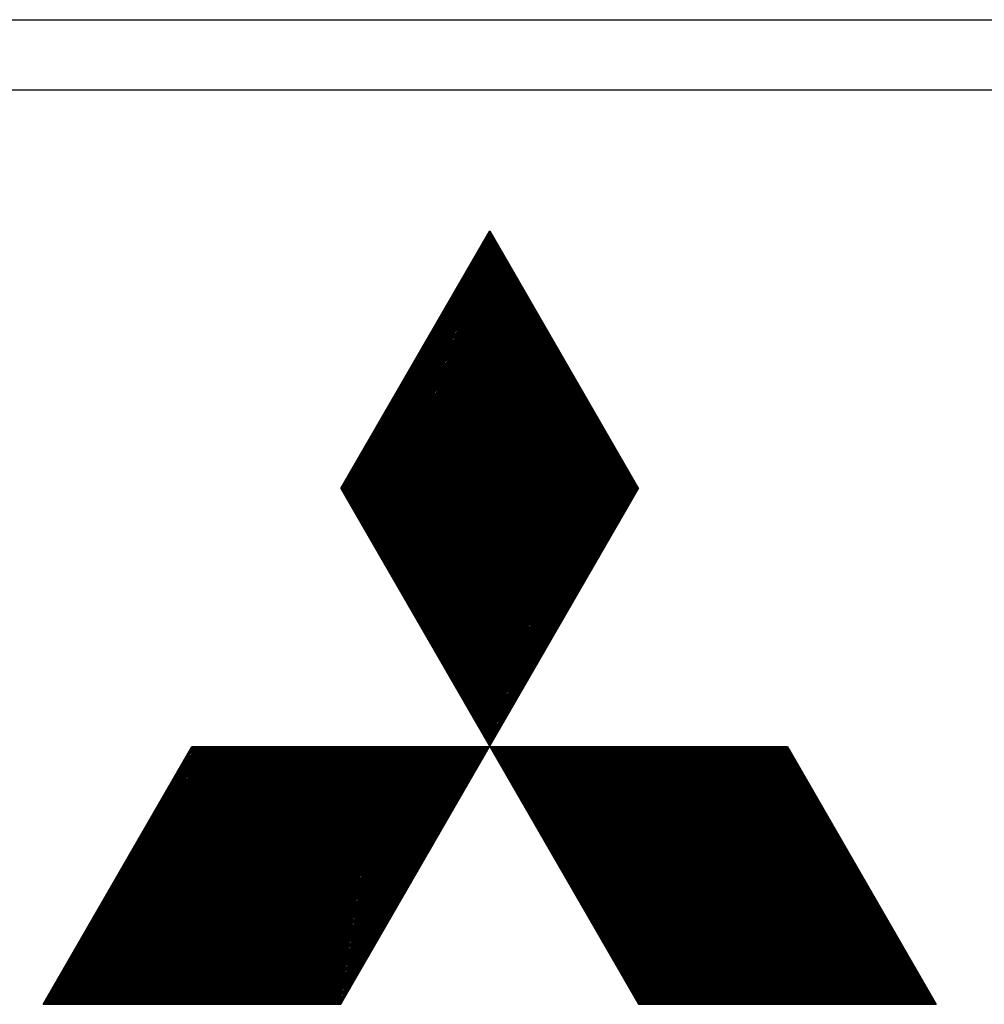
# Model space of a CAD drawing. Units: millimetres. Extents: x 0 to 297, y 0 to 210.
# Drawn here: x 161 to 165, y 169 to 174 of the extents above; entities that cross this region are included whole.
import ezdxf

# ---------------------------------------------------------------- set-up
doc = ezdxf.new("R2010")
doc.units = ezdxf.units.MM
doc.header["$LTSCALE"] = 16.335
doc.layers.add('0_COMPONENTS', color=7, linetype='CONTINUOUS')

msp = doc.modelspace()

# ---------------------------------------------------------------- linework, layer by layer
at = {"layer": '0_COMPONENTS', "color": 7, "linetype": 'CONTINUOUS'}
for p, q in [((159.36258, 173.52385), (189.36258, 173.52385)), ((188.76258, 173.22385), (159.96258, 173.22385))]:
    msp.add_line(p, q, dxfattribs=at)
at = {"layer": '0_COMPONENTS', "color": 4, "linetype": 'CONTINUOUS'}
for p, q in [((162.13275, 171.52385), (162.76784, 172.62385)), ((162.76784, 172.62385), (163.40292, 171.52385)), ((162.13275, 169.32385), (163.40292, 171.52385)), ((162.13275, 171.52385), (163.40292, 169.32385)), ((160.86258, 169.32385), (161.49767, 170.42385)), ((161.49767, 170.42385), (164.03801, 170.42385)), ((164.03801, 170.42385), (164.67309, 169.32385)), ((160.86258, 169.32385), (162.13275, 169.32385)), ((163.40292, 169.32385), (164.67309, 169.32385))]:
    msp.add_line(p, q, dxfattribs=at)
at = {"layer": '0_COMPONENTS', "color": 2, "linetype": 'CONTINUOUS'}
for p, q in [((162.76344, 172.61622), (162.76902, 172.62181)), ((162.67379, 172.46095), (162.79304, 172.5802)), ((162.68275, 172.47647), (162.79064, 172.58436)), ((162.69172, 172.492), (162.78823, 172.58852)), ((162.70068, 172.50753), (162.78583, 172.59268)), ((162.70965, 172.52306), (162.78343, 172.59684)), ((162.71861, 172.53858), (162.78103, 172.601)), ((162.72758, 172.55411), (162.77863, 172.60516)), ((162.73654, 172.56964), (162.77622, 172.60932)), ((162.74551, 172.58517), (162.77382, 172.61348)), ((162.75447, 172.6007), (162.77142, 172.61765)), ((162.58414, 172.30567), (162.81706, 172.53859)), ((162.5931, 172.32119), (162.81466, 172.54275)), ((162.60207, 172.33672), (162.81226, 172.54691)), ((162.61103, 172.35225), (162.80985, 172.55107)), ((162.62, 172.36778), (162.80745, 172.55524)), ((162.62896, 172.38331), (162.80505, 172.5594)), ((162.63793, 172.39883), (162.80265, 172.56356)), ((162.64689, 172.41436), (162.80025, 172.56772)), ((162.65586, 172.42989), (162.79784, 172.57188)), ((162.66482, 172.44542), (162.79544, 172.57604)), ((162.49449, 172.15039), (162.84108, 172.49699)), ((162.50345, 172.16592), (162.83868, 172.50115)), ((162.51242, 172.18144), (162.83628, 172.50531)), ((162.52138, 172.19697), (162.83388, 172.50947)), ((162.53035, 172.2125), (162.83147, 172.51363)), ((162.53931, 172.22803), (162.82907, 172.51779)), ((162.54828, 172.24356), (162.82667, 172.52195)), ((162.55724, 172.25908), (162.82427, 172.52611)), ((162.56621, 172.27461), (162.82187, 172.53027)), ((162.57517, 172.29014), (162.81946, 172.53443)), ((162.40484, 171.99511), (162.8651, 172.45538)), ((162.4138, 172.01064), (162.8627, 172.45954)), ((162.42277, 172.02617), (162.8603, 172.4637)), ((162.43173, 172.04169), (162.8579, 172.46786)), ((162.4407, 172.05722), (162.8555, 172.47202)), ((162.44966, 172.07275), (162.85309, 172.47618)), ((162.45863, 172.08828), (162.85069, 172.48034)), ((162.46759, 172.1038), (162.84829, 172.4845)), ((162.47656, 172.11933), (162.84589, 172.48866)), ((162.48552, 172.13486), (162.84348, 172.49283)), ((162.31519, 171.83983), (162.88913, 172.41377)), ((162.32415, 171.85536), (162.88672, 172.41793)), ((162.33312, 171.87089), (162.88432, 172.42209)), ((162.34208, 171.88642), (162.88192, 172.42625)), ((162.35105, 171.90194), (162.87952, 172.43041)), ((162.36001, 171.91747), (162.87712, 172.43458)), ((162.36898, 171.933), (162.87471, 172.43874)), ((162.37794, 171.94853), (162.87231, 172.4429)), ((162.38691, 171.96405), (162.86991, 172.44706)), ((162.39587, 171.97958), (162.86751, 172.45122)), ((162.21657, 171.66903), (162.91555, 172.368)), ((162.22554, 171.68455), (162.91315, 172.37217)), ((162.2345, 171.70008), (162.91075, 172.37633)), ((162.24347, 171.71561), (162.90834, 172.38049)), ((162.25243, 171.73114), (162.90594, 172.38465)), ((162.2614, 171.74666), (162.90354, 172.38881)), ((162.27036, 171.76219), (162.90114, 172.39297)), ((162.27933, 171.77772), (162.89873, 172.39713)), ((162.28829, 171.79325), (162.89633, 172.40129)), ((162.29726, 171.80878), (162.89393, 172.40545)), ((162.30622, 171.8243), (162.89153, 172.40961)), ((162.13432, 171.52114), (162.93957, 172.3264)), ((162.13589, 171.52928), (162.93717, 172.33056)), ((162.14485, 171.5448), (162.93477, 172.33472)), ((162.15382, 171.56033), (162.93236, 172.33888)), ((162.16278, 171.57586), (162.92996, 172.34304)), ((162.17175, 171.59139), (162.92756, 172.3472)), ((162.18071, 171.60691), (162.92516, 172.35136)), ((162.18968, 171.62244), (162.92276, 172.35552)), ((162.19864, 171.63797), (162.92035, 172.35968)), ((162.20761, 171.6535), (162.91795, 172.36384)), ((162.13672, 171.51698), (162.94197, 172.32224)), ((162.13912, 171.51282), (162.94438, 172.31808)), ((162.14152, 171.50866), (162.94678, 172.31392)), ((162.14392, 171.5045), (162.94918, 172.30976)), ((162.14633, 171.50034), (162.95158, 172.30559)), ((162.14873, 171.49618), (162.95398, 172.30143)), ((162.15113, 171.49202), (162.95639, 172.29727)), ((162.15353, 171.48786), (162.95879, 172.29311)), ((162.15593, 171.4837), (162.96119, 172.28895)), ((162.15834, 171.47954), (162.96359, 172.28479)), ((162.16074, 171.47537), (162.966, 172.28063)), ((162.16314, 171.47121), (162.9684, 172.27647)), ((162.16554, 171.46705), (162.9708, 172.27231)), ((162.16795, 171.46289), (162.9732, 172.26815)), ((162.17035, 171.45873), (162.9756, 172.26399)), ((162.17275, 171.45457), (162.97801, 172.25983)), ((162.17515, 171.45041), (162.98041, 172.25567)), ((162.17755, 171.44625), (162.98281, 172.25151)), ((162.17996, 171.44209), (162.98521, 172.24735)), ((162.18236, 171.43793), (162.98761, 172.24318)), ((162.18476, 171.43377), (162.99002, 172.23902)), ((162.18716, 171.42961), (162.99242, 172.23486)), ((162.18957, 171.42545), (162.99482, 172.2307)), ((162.19197, 171.42129), (162.99722, 172.22654)), ((162.19437, 171.41713), (162.99963, 172.22238)), ((162.19677, 171.41296), (163.00203, 172.21822)), ((162.19917, 171.4088), (163.00443, 172.21406)), ((162.20158, 171.40464), (163.00683, 172.2099)), ((162.20398, 171.40048), (163.00923, 172.20574)), ((162.20638, 171.39632), (163.01164, 172.20158)), ((162.20878, 171.39216), (163.01404, 172.19742)), ((162.21118, 171.388), (163.01644, 172.19326)), ((162.21359, 171.38384), (163.01884, 172.1891)), ((162.21599, 171.37968), (163.02124, 172.18494)), ((162.21839, 171.37552), (163.02365, 172.18077)), ((162.22079, 171.37136), (163.02605, 172.17661)), ((162.2232, 171.3672), (163.02845, 172.17245)), ((162.2256, 171.36304), (163.03085, 172.16829)), ((162.228, 171.35888), (163.03326, 172.16413)), ((162.2304, 171.35472), (163.03566, 172.15997)), ((162.2328, 171.35055), (163.03806, 172.15581)), ((162.23521, 171.34639), (163.04046, 172.15165)), ((162.23761, 171.34223), (163.04286, 172.14749)), ((162.24001, 171.33807), (163.04527, 172.14333)), ((162.24241, 171.33391), (163.04767, 172.13917)), ((162.24482, 171.32975), (163.05007, 172.13501)), ((162.24722, 171.32559), (163.05247, 172.13085)), ((162.24962, 171.32143), (163.05488, 172.12669)), ((162.25202, 171.31727), (163.05728, 172.12253)), ((162.25442, 171.31311), (163.05968, 172.11836)), ((162.25683, 171.30895), (163.06208, 172.1142)), ((162.25923, 171.30479), (163.06448, 172.11004)), ((162.26163, 171.30063), (163.06689, 172.10588)), ((162.26403, 171.29647), (163.06929, 172.10172)), ((162.26643, 171.29231), (163.07169, 172.09756)), ((162.26884, 171.28814), (163.07409, 172.0934)), ((162.27124, 171.28398), (163.07649, 172.08924)), ((162.27364, 171.27982), (163.0789, 172.08508)), ((162.27604, 171.27566), (163.0813, 172.08092)), ((162.27845, 171.2715), (163.0837, 172.07676)), ((162.28085, 171.26734), (163.0861, 172.0726)), ((162.28325, 171.26318), (163.08851, 172.06844)), ((162.28565, 171.25902), (163.09091, 172.06428)), ((162.28805, 171.25486), (163.09331, 172.06012)), ((162.29046, 171.2507), (163.09571, 172.05595)), ((162.29286, 171.24654), (163.09811, 172.05179)), ((162.29526, 171.24238), (163.10052, 172.04763)), ((162.29766, 171.23822), (163.10292, 172.04347)), ((162.30006, 171.23406), (163.10532, 172.03931)), ((162.30247, 171.2299), (163.10772, 172.03515)), ((162.30487, 171.22573), (163.11013, 172.03099)), ((162.30727, 171.22157), (163.11253, 172.02683)), ((162.30967, 171.21741), (163.11493, 172.02267)), ((162.31208, 171.21325), (163.11733, 172.01851)), ((162.31448, 171.20909), (163.11973, 172.01435)), ((162.31688, 171.20493), (163.12214, 172.01019)), ((162.31928, 171.20077), (163.12454, 172.00603)), ((162.32168, 171.19661), (163.12694, 172.00187)), ((162.32409, 171.19245), (163.12934, 171.99771)), ((162.32649, 171.18829), (163.13174, 171.99354)), ((162.32889, 171.18413), (163.13415, 171.98938)), ((162.33129, 171.17997), (163.13655, 171.98522)), ((162.3337, 171.17581), (163.13895, 171.98106)), ((162.3361, 171.17165), (163.14135, 171.9769)), ((162.3385, 171.16749), (163.14376, 171.97274)), ((162.3409, 171.16332), (163.14616, 171.96858)), ((162.3433, 171.15916), (163.14856, 171.96442)), ((162.34571, 171.155), (163.15096, 171.96026)), ((162.34811, 171.15084), (163.15336, 171.9561)), ((162.35051, 171.14668), (163.15577, 171.95194)), ((162.35291, 171.14252), (163.15817, 171.94778)), ((162.35531, 171.13836), (163.16057, 171.94362)), ((162.35772, 171.1342), (163.16297, 171.93946)), ((162.36012, 171.13004), (163.16537, 171.9353)), ((162.36252, 171.12588), (163.16778, 171.93113)), ((162.36492, 171.12172), (163.17018, 171.92697)), ((162.36733, 171.11756), (163.17258, 171.92281)), ((162.36973, 171.1134), (163.17498, 171.91865)), ((162.37213, 171.10924), (163.17739, 171.91449)), ((162.37453, 171.10508), (163.17979, 171.91033)), ((162.37693, 171.10091), (163.18219, 171.90617)), ((162.37934, 171.09675), (163.18459, 171.90201)), ((162.38174, 171.09259), (163.18699, 171.89785)), ((162.38414, 171.08843), (163.1894, 171.89369)), ((162.38654, 171.08427), (163.1918, 171.88953)), ((162.38894, 171.08011), (163.1942, 171.88537)), ((162.39135, 171.07595), (163.1966, 171.88121)), ((162.39375, 171.07179), (163.19901, 171.87705)), ((162.39615, 171.06763), (163.20141, 171.87289)), ((162.39855, 171.06347), (163.20381, 171.86872)), ((162.40096, 171.05931), (163.20621, 171.86456)), ((162.40336, 171.05515), (163.20861, 171.8604)), ((162.40576, 171.05099), (163.21102, 171.85624)), ((162.40816, 171.04683), (163.21342, 171.85208)), ((162.41056, 171.04267), (163.21582, 171.84792)), ((162.41297, 171.0385), (163.21822, 171.84376)), ((162.41537, 171.03434), (163.22062, 171.8396)), ((162.41777, 171.03018), (163.22303, 171.83544)), ((162.42017, 171.02602), (163.22543, 171.83128)), ((162.42258, 171.02186), (163.22783, 171.82712)), ((162.42498, 171.0177), (163.23023, 171.82296)), ((162.42738, 171.01354), (163.23264, 171.8188)), ((162.42978, 171.00938), (163.23504, 171.81464)), ((162.43218, 171.00522), (163.23744, 171.81048)), ((162.43459, 171.00106), (163.23984, 171.80631)), ((162.43699, 170.9969), (163.24224, 171.80215)), ((162.43939, 170.99274), (163.24465, 171.79799)), ((162.44179, 170.98858), (163.24705, 171.79383)), ((162.44419, 170.98442), (163.24945, 171.78967)), ((162.4466, 170.98026), (163.25185, 171.78551)), ((162.449, 170.97609), (163.25425, 171.78135)), ((162.4514, 170.97193), (163.25666, 171.77719)), ((162.4538, 170.96777), (163.25906, 171.77303)), ((162.45621, 170.96361), (163.26146, 171.76887)), ((162.45861, 170.95945), (163.26386, 171.76471)), ((162.46101, 170.95529), (163.26627, 171.76055)), ((162.46341, 170.95113), (163.26867, 171.75639)), ((162.46581, 170.94697), (163.27107, 171.75223)), ((162.46822, 170.94281), (163.27347, 171.74806)), ((162.47062, 170.93865), (163.27587, 171.7439)), ((162.47302, 170.93449), (163.27828, 171.73974)), ((162.47542, 170.93033), (163.28068, 171.73558)), ((162.47782, 170.92617), (163.28308, 171.73142)), ((162.48023, 170.92201), (163.28548, 171.72726)), ((162.48263, 170.91785), (163.28789, 171.7231)), ((162.48503, 170.91368), (163.29029, 171.71894)), ((162.48743, 170.90952), (163.29269, 171.71478)), ((162.48984, 170.90536), (163.29509, 171.71062)), ((162.49224, 170.9012), (163.29749, 171.70646)), ((162.49464, 170.89704), (163.2999, 171.7023)), ((162.49704, 170.89288), (163.3023, 171.69814)), ((162.49944, 170.88872), (163.3047, 171.69398)), ((162.50185, 170.88456), (163.3071, 171.68982)), ((162.50425, 170.8804), (163.3095, 171.68565)), ((162.50665, 170.87624), (163.31191, 171.68149)), ((162.50905, 170.87208), (163.31431, 171.67733)), ((162.51146, 170.86792), (163.31671, 171.67317)), ((162.51386, 170.86376), (163.31911, 171.66901)), ((162.51626, 170.8596), (163.32152, 171.66485)), ((162.51866, 170.85544), (163.32392, 171.66069)), ((162.52106, 170.85127), (163.32632, 171.65653)), ((162.52347, 170.84711), (163.32872, 171.65237)), ((162.52587, 170.84295), (163.33112, 171.64821)), ((162.52827, 170.83879), (163.33353, 171.64405)), ((162.53067, 170.83463), (163.33593, 171.63989)), ((162.53307, 170.83047), (163.33833, 171.63573)), ((162.53548, 170.82631), (163.34073, 171.63157)), ((162.53788, 170.82215), (163.34313, 171.62741)), ((162.54028, 170.81799), (163.34554, 171.62324)), ((162.54268, 170.81383), (163.34794, 171.61908)), ((162.54509, 170.80967), (163.35034, 171.61492)), ((162.54749, 170.80551), (163.35274, 171.61076)), ((162.54989, 170.80135), (163.35515, 171.6066)), ((162.55229, 170.79719), (163.35755, 171.60244)), ((162.55469, 170.79302), (163.35995, 171.59828)), ((162.5571, 170.78886), (163.36235, 171.59412)), ((162.5595, 170.7847), (163.36475, 171.58996)), ((162.5619, 170.78054), (163.36716, 171.5858)), ((162.5643, 170.77638), (163.36956, 171.58164)), ((162.56671, 170.77222), (163.37196, 171.57748)), ((162.56911, 170.76806), (163.37436, 171.57332)), ((162.57151, 170.7639), (163.37677, 171.56916)), ((162.57391, 170.75974), (163.37917, 171.565)), ((162.57631, 170.75558), (163.38157, 171.56083)), ((162.57872, 170.75142), (163.38397, 171.55667)), ((162.58112, 170.74726), (163.38637, 171.55251)), ((162.58352, 170.7431), (163.38878, 171.54835)), ((162.58592, 170.73894), (163.39118, 171.54419)), ((162.58832, 170.73478), (163.39358, 171.54003)), ((162.59073, 170.73061), (163.39598, 171.53587)), ((162.59313, 170.72645), (163.39838, 171.53171)), ((162.59553, 170.72229), (163.40079, 171.52755)), ((162.59793, 170.71813), (163.40193, 171.52213)), ((162.60034, 170.71397), (163.39297, 171.5066)), ((162.60274, 170.70981), (163.384, 171.49108)), ((162.60514, 170.70565), (163.37504, 171.47555)), ((162.60754, 170.70149), (163.36607, 171.46002)), ((162.60994, 170.69733), (163.35711, 171.44449)), ((162.61235, 170.69317), (163.34814, 171.42896)), ((162.61475, 170.68901), (163.33918, 171.41344)), ((162.61715, 170.68485), (163.33021, 171.39791)), ((162.61955, 170.68069), (163.32125, 171.38238)), ((162.62195, 170.67653), (163.31228, 171.36685)), ((162.62436, 170.67237), (163.30332, 171.35133)), ((162.62676, 170.6682), (163.29435, 171.3358)), ((162.62916, 170.66404), (163.28539, 171.32027)), ((162.63156, 170.65988), (163.27642, 171.30474)), ((162.63397, 170.65572), (163.26746, 171.28921)), ((162.63637, 170.65156), (163.25849, 171.27369)), ((162.63877, 170.6474), (163.24953, 171.25816)), ((162.64117, 170.64324), (163.24056, 171.24263)), ((162.64357, 170.63908), (163.2316, 171.2271)), ((162.64598, 170.63492), (163.22263, 171.21157)), ((162.64838, 170.63076), (163.21367, 171.19605)), ((162.65078, 170.6266), (163.2047, 171.18052)), ((162.65318, 170.62244), (163.19574, 171.16499)), ((162.65559, 170.61828), (163.18677, 171.14946)), ((162.65799, 170.61412), (163.17781, 171.13394)), ((162.66039, 170.60996), (163.16884, 171.11841)), ((162.66279, 170.60579), (163.15988, 171.10288)), ((162.66519, 170.60163), (163.15091, 171.08735)), ((162.6676, 170.59747), (163.14195, 171.07182)), ((162.67, 170.59331), (163.13298, 171.0563)), ((162.6724, 170.58915), (163.12402, 171.04077)), ((162.6748, 170.58499), (163.11505, 171.02524)), ((162.6772, 170.58083), (163.10609, 171.00971)), ((162.67961, 170.57667), (163.09712, 170.99418)), ((162.68201, 170.57251), (163.08816, 170.97866)), ((162.68441, 170.56835), (163.07919, 170.96313)), ((162.68681, 170.56419), (163.07023, 170.9476)), ((162.68922, 170.56003), (163.06126, 170.93207)), ((162.69162, 170.55587), (163.0523, 170.91655)), ((162.69402, 170.55171), (163.04333, 170.90102)), ((162.69642, 170.54755), (163.03437, 170.88549)), ((162.69882, 170.54338), (163.0254, 170.86996)), ((162.70123, 170.53922), (163.01644, 170.85443)), ((162.70363, 170.53506), (163.00747, 170.83891)), ((162.70603, 170.5309), (162.99851, 170.82338)), ((162.70843, 170.52674), (162.98954, 170.80785)), ((162.71083, 170.52258), (162.98058, 170.79232)), ((162.71324, 170.51842), (162.97161, 170.7768)), ((162.71564, 170.51426), (162.96265, 170.76127)), ((162.71804, 170.5101), (162.95368, 170.74574)), ((162.72044, 170.50594), (162.94472, 170.73021)), ((162.72285, 170.50178), (162.93575, 170.71468)), ((162.72525, 170.49762), (162.92679, 170.69916)), ((162.72765, 170.49346), (162.91782, 170.68363)), ((162.73005, 170.4893), (162.90886, 170.6681)), ((162.73245, 170.48514), (162.89989, 170.65257)), ((162.73486, 170.48097), (162.89093, 170.63704)), ((162.73726, 170.47681), (162.88196, 170.62152)), ((162.73966, 170.47265), (162.873, 170.60599)), ((162.74206, 170.46849), (162.86403, 170.59046)), ((162.74447, 170.46433), (162.85507, 170.57493)), ((162.74687, 170.46017), (162.8461, 170.55941)), ((162.74927, 170.45601), (162.83714, 170.54388)), ((162.75167, 170.45185), (162.82817, 170.52835)), ((162.75407, 170.44769), (162.81921, 170.51282)), ((162.75648, 170.44353), (162.81024, 170.49729)), ((162.75888, 170.43937), (162.80128, 170.48177)), ((162.76128, 170.43521), (162.79231, 170.46624)), ((162.76368, 170.43105), (162.78335, 170.45071)), ((160.86286, 169.32432), (161.96238, 170.42385)), ((160.86894, 169.32385), (161.96894, 170.42385)), ((160.87182, 169.33985), (161.95582, 170.42385)), ((160.87551, 169.32385), (161.97551, 170.42385)), ((160.88079, 169.35538), (161.94926, 170.42385)), ((160.88207, 169.32385), (161.98207, 170.42385)), ((160.88863, 169.32385), (161.98863, 170.42385)), ((160.88975, 169.37091), (161.94269, 170.42385)), ((160.8952, 169.32385), (161.9952, 170.42385)), ((160.89872, 169.38643), (161.93613, 170.42385)), ((160.90176, 169.32385), (162.00176, 170.42385)), ((160.90768, 169.40196), (161.92957, 170.42385)), ((160.90832, 169.32385), (162.00832, 170.42385)), ((160.91488, 169.32385), (162.01488, 170.42385)), ((160.91665, 169.41749), (161.923, 170.42385)), ((160.92145, 169.32385), (162.02145, 170.42385)), ((160.92561, 169.43302), (161.91644, 170.42385)), ((160.92801, 169.32385), (162.02801, 170.42385)), ((160.93457, 169.32385), (162.03457, 170.42385)), ((160.93458, 169.44855), (161.90988, 170.42385)), ((160.94114, 169.32385), (162.04114, 170.42385)), ((160.94354, 169.46407), (161.90332, 170.42385)), ((160.9477, 169.32385), (162.0477, 170.42385)), ((160.95251, 169.4796), (161.89675, 170.42385)), ((160.95426, 169.32385), (162.05426, 170.42385)), ((160.96082, 169.32385), (162.06082, 170.42385)), ((160.96147, 169.49513), (161.89019, 170.42385)), ((160.96739, 169.32385), (162.06739, 170.42385)), ((160.97044, 169.51066), (161.88363, 170.42385)), ((160.97395, 169.32385), (162.07395, 170.42385)), ((160.9794, 169.52618), (161.87707, 170.42385)), ((160.98051, 169.32385), (162.08051, 170.42385)), ((160.98708, 169.32385), (162.08708, 170.42385)), ((160.98837, 169.54171), (161.8705, 170.42385)), ((160.99364, 169.32385), (162.09364, 170.42385)), ((160.99733, 169.55724), (161.86394, 170.42385)), ((161.0002, 169.32385), (162.1002, 170.42385)), ((161.0063, 169.57277), (161.85738, 170.42385)), ((161.00676, 169.32385), (162.10676, 170.42385)), ((161.01333, 169.32385), (162.11333, 170.42385)), ((161.01526, 169.5883), (161.85081, 170.42385)), ((161.01989, 169.32385), (162.11989, 170.42385)), ((161.02423, 169.60382), (161.84425, 170.42385)), ((161.02645, 169.32385), (162.12645, 170.42385)), ((161.03302, 169.32385), (162.13302, 170.42385)), ((161.03319, 169.61935), (161.83769, 170.42385)), ((161.03958, 169.32385), (162.13958, 170.42385)), ((161.04216, 169.63488), (161.83113, 170.42385)), ((161.04614, 169.32385), (162.14614, 170.42385)), ((161.05112, 169.65041), (161.82456, 170.42385)), ((161.0527, 169.32385), (162.1527, 170.42385)), ((161.05927, 169.32385), (162.15927, 170.42385)), ((161.06009, 169.66594), (161.818, 170.42385)), ((161.06583, 169.32385), (162.16583, 170.42385)), ((161.06905, 169.68146), (161.81144, 170.42385)), ((161.07239, 169.32385), (162.17239, 170.42385)), ((161.07802, 169.69699), (161.80487, 170.42385)), ((161.07896, 169.32385), (162.17896, 170.42385)), ((161.08552, 169.32385), (162.18552, 170.42385)), ((161.08698, 169.71252), (161.79831, 170.42385)), ((161.09208, 169.32385), (162.19208, 170.42385)), ((161.09595, 169.72805), (161.79175, 170.42385)), ((161.09864, 169.32385), (162.19864, 170.42385)), ((161.10491, 169.74357), (161.78519, 170.42385)), ((161.10521, 169.32385), (162.20521, 170.42385)), ((161.11177, 169.32385), (162.21177, 170.42385)), ((161.11388, 169.7591), (161.77862, 170.42385)), ((161.11833, 169.32385), (162.21833, 170.42385)), ((161.12284, 169.77463), (161.77206, 170.42385)), ((161.1249, 169.32385), (162.2249, 170.42385)), ((161.13146, 169.32385), (162.23146, 170.42385)), ((161.13181, 169.79016), (161.7655, 170.42385)), ((161.13802, 169.32385), (162.23802, 170.42385)), ((161.14077, 169.80569), (161.75893, 170.42385)), ((161.14458, 169.32385), (162.24458, 170.42385)), ((161.14974, 169.82121), (161.75237, 170.42385)), ((161.15115, 169.32385), (162.25115, 170.42385)), ((161.15771, 169.32385), (162.25771, 170.42385)), ((161.1587, 169.83674), (161.74581, 170.42385)), ((161.16427, 169.32385), (162.26427, 170.42385)), ((161.16767, 169.85227), (161.73925, 170.42385)), ((161.17084, 169.32385), (162.27084, 170.42385)), ((161.17663, 169.8678), (161.73268, 170.42385)), ((161.1774, 169.32385), (162.2774, 170.42385)), ((161.18396, 169.32385), (162.28396, 170.42385)), ((161.1856, 169.88332), (161.72612, 170.42385)), ((161.19052, 169.32385), (162.29052, 170.42385)), ((161.19456, 169.89885), (161.71956, 170.42385)), ((161.19709, 169.32385), (162.29709, 170.42385)), ((161.20353, 169.91438), (161.71299, 170.42385)), ((161.20365, 169.32385), (162.30365, 170.42385)), ((161.21021, 169.32385), (162.31021, 170.42385)), ((161.21249, 169.92991), (161.70643, 170.42385)), ((161.21678, 169.32385), (162.31678, 170.42385)), ((161.22146, 169.94544), (161.69987, 170.42385)), ((161.22334, 169.32385), (162.32334, 170.42385)), ((161.2299, 169.32385), (162.3299, 170.42385)), ((161.23042, 169.96096), (161.69331, 170.42385)), ((161.23646, 169.32385), (162.33646, 170.42385)), ((161.23939, 169.97649), (161.68674, 170.42385)), ((161.24303, 169.32385), (162.34303, 170.42385)), ((161.24835, 169.99202), (161.68018, 170.42385)), ((161.24959, 169.32385), (162.34959, 170.42385)), ((161.25615, 169.32385), (162.35615, 170.42385)), ((161.25732, 170.00755), (161.67362, 170.42385)), ((161.26271, 169.32385), (162.36271, 170.42385)), ((161.26628, 170.02308), (161.66705, 170.42385)), ((161.26928, 169.32385), (162.36928, 170.42385)), ((161.27525, 170.0386), (161.66049, 170.42385)), ((161.27584, 169.32385), (162.37584, 170.42385)), ((161.2824, 169.32385), (162.3824, 170.42385)), ((161.28421, 170.05413), (161.65393, 170.42385)), ((161.28897, 169.32385), (162.38897, 170.42385)), ((161.29318, 170.06966), (161.64737, 170.42385)), ((161.29553, 169.32385), (162.39553, 170.42385)), ((161.30209, 169.32385), (162.40209, 170.42385)), ((161.30214, 170.08519), (161.6408, 170.42385)), ((161.30865, 169.32385), (162.40865, 170.42385)), ((161.31111, 170.10071), (161.63424, 170.42385)), ((161.31522, 169.32385), (162.41522, 170.42385)), ((161.32007, 170.11624), (161.62768, 170.42385)), ((161.32178, 169.32385), (162.42178, 170.42385)), ((161.32834, 169.32385), (162.42834, 170.42385)), ((161.32904, 170.13177), (161.62111, 170.42385)), ((161.33491, 169.32385), (162.43491, 170.42385)), ((161.338, 170.1473), (161.61455, 170.42385)), ((161.34147, 169.32385), (162.44147, 170.42385)), ((161.34697, 170.16283), (161.60799, 170.42385)), ((161.34803, 169.32385), (162.44803, 170.42385)), ((161.35459, 169.32385), (162.45459, 170.42385)), ((161.35593, 170.17835), (161.60143, 170.42385)), ((161.36116, 169.32385), (162.46116, 170.42385)), ((161.3649, 170.19388), (161.59486, 170.42385)), ((161.36772, 169.32385), (162.46772, 170.42385)), ((161.37386, 170.20941), (161.5883, 170.42385)), ((161.37428, 169.32385), (162.47428, 170.42385)), ((161.38085, 169.32385), (162.48085, 170.42385)), ((161.38283, 170.22494), (161.58174, 170.42385)), ((161.38741, 169.32385), (162.48741, 170.42385)), ((161.39179, 170.24046), (161.57517, 170.42385)), ((161.39397, 169.32385), (162.49397, 170.42385)), ((161.40053, 169.32385), (162.50053, 170.42385)), ((161.40076, 170.25599), (161.56861, 170.42385)), ((161.4071, 169.32385), (162.5071, 170.42385)), ((161.40972, 170.27152), (161.56205, 170.42385)), ((161.41366, 169.32385), (162.51366, 170.42385)), ((161.41869, 170.28705), (161.55549, 170.42385)), ((161.42022, 169.32385), (162.52022, 170.42385)), ((161.42679, 169.32385), (162.52679, 170.42385)), ((161.42765, 170.30258), (161.54892, 170.42385)), ((161.43335, 169.32385), (162.53335, 170.42385)), ((161.43662, 170.3181), (161.54236, 170.42385)), ((161.43991, 169.32385), (162.53991, 170.42385)), ((161.44558, 170.33363), (161.5358, 170.42385)), ((161.44647, 169.32385), (162.54647, 170.42385)), ((161.45304, 169.32385), (162.55304, 170.42385)), ((161.45455, 170.34916), (161.52923, 170.42385)), ((161.4596, 169.32385), (162.5596, 170.42385)), ((161.46351, 170.36469), (161.52267, 170.42385)), ((161.46616, 169.32385), (162.56616, 170.42385)), ((161.47248, 170.38022), (161.51611, 170.42385)), ((161.47273, 169.32385), (162.57273, 170.42385)), ((161.47929, 169.32385), (162.57929, 170.42385)), ((161.48144, 170.39574), (161.50955, 170.42385)), ((161.48585, 169.32385), (162.58585, 170.42385)), ((161.49041, 170.41127), (161.50298, 170.42385)), ((161.49241, 169.32385), (162.59241, 170.42385)), ((161.49898, 169.32385), (162.59898, 170.42385)), ((161.50554, 169.32385), (162.60554, 170.42385)), ((161.5121, 169.32385), (162.6121, 170.42385)), ((161.51867, 169.32385), (162.61867, 170.42385)), ((161.52523, 169.32385), (162.62523, 170.42385)), ((161.53179, 169.32385), (162.63179, 170.42385)), ((161.53835, 169.32385), (162.63835, 170.42385)), ((161.54492, 169.32385), (162.64492, 170.42385)), ((161.55148, 169.32385), (162.65148, 170.42385)), ((161.55804, 169.32385), (162.65804, 170.42385)), ((161.56461, 169.32385), (162.66461, 170.42385)), ((161.57117, 169.32385), (162.67117, 170.42385)), ((161.57773, 169.32385), (162.67773, 170.42385)), ((161.58429, 169.32385), (162.68429, 170.42385)), ((161.59086, 169.32385), (162.69086, 170.42385)), ((161.59742, 169.32385), (162.69742, 170.42385)), ((161.60398, 169.32385), (162.70398, 170.42385)), ((161.61055, 169.32385), (162.71055, 170.42385)), ((161.61711, 169.32385), (162.71711, 170.42385)), ((161.62367, 169.32385), (162.72367, 170.42385)), ((161.63023, 169.32385), (162.73023, 170.42385)), ((161.6368, 169.32385), (162.7368, 170.42385)), ((161.64336, 169.32385), (162.74336, 170.42385)), ((161.64992, 169.32385), (162.74992, 170.42385)), ((161.65648, 169.32385), (162.75648, 170.42385)), ((161.66305, 169.32385), (162.76305, 170.42385)), ((161.66961, 169.32385), (162.76542, 170.41966)), ((161.67617, 169.32385), (162.75645, 170.40413)), ((162.76608, 170.42689), (162.77438, 170.43518)), ((162.76849, 170.42273), (162.76961, 170.42385)), ((162.77089, 170.41856), (162.77617, 170.42385)), ((162.77329, 170.4144), (162.78274, 170.42385)), ((162.77569, 170.41024), (162.7893, 170.42385)), ((162.7781, 170.40608), (162.79586, 170.42385)), ((162.7805, 170.40192), (162.80242, 170.42385)), ((162.7829, 170.39776), (162.80899, 170.42385)), ((162.7853, 170.3936), (162.81555, 170.42385)), ((162.7877, 170.38944), (162.82211, 170.42385)), ((162.79011, 170.38528), (162.82868, 170.42385)), ((162.79251, 170.38112), (162.83524, 170.42385)), ((162.79491, 170.37696), (162.8418, 170.42385)), ((162.79731, 170.3728), (162.84836, 170.42385)), ((162.79971, 170.36864), (162.85493, 170.42385)), ((162.80212, 170.36448), (162.86149, 170.42385)), ((162.80452, 170.36032), (162.86805, 170.42385)), ((162.80692, 170.35615), (162.87462, 170.42385)), ((162.80932, 170.35199), (162.88118, 170.42385)), ((162.81173, 170.34783), (162.88774, 170.42385)), ((162.81413, 170.34367), (162.8943, 170.42385)), ((162.81653, 170.33951), (162.90087, 170.42385)), ((162.81893, 170.33535), (162.90743, 170.42385)), ((162.82133, 170.33119), (162.91399, 170.42385)), ((162.82374, 170.32703), (162.92056, 170.42385)), ((162.82614, 170.32287), (162.92712, 170.42385)), ((162.82854, 170.31871), (162.93368, 170.42385)), ((162.83094, 170.31455), (162.94024, 170.42385)), ((162.83335, 170.31039), (162.94681, 170.42385)), ((162.83575, 170.30623), (162.95337, 170.42385)), ((162.83815, 170.30207), (162.95993, 170.42385)), ((162.84055, 170.29791), (162.9665, 170.42385)), ((162.84295, 170.29374), (162.97306, 170.42385)), ((162.84536, 170.28958), (162.97962, 170.42385)), ((162.84776, 170.28542), (162.98618, 170.42385)), ((162.85016, 170.28126), (162.99275, 170.42385)), ((162.85256, 170.2771), (162.99931, 170.42385)), ((162.85496, 170.27294), (163.00587, 170.42385)), ((162.85737, 170.26878), (163.01244, 170.42385)), ((162.85977, 170.26462), (163.019, 170.42385)), ((162.86217, 170.26046), (163.02556, 170.42385)), ((162.86457, 170.2563), (163.03212, 170.42385)), ((162.86698, 170.25214), (163.03869, 170.42385)), ((162.86938, 170.24798), (163.04525, 170.42385)), ((162.87178, 170.24382), (163.05181, 170.42385)), ((162.87418, 170.23966), (163.05838, 170.42385)), ((162.87658, 170.2355), (163.06494, 170.42385)), ((162.87899, 170.23133), (163.0715, 170.42385)), ((162.88139, 170.22717), (163.07806, 170.42385)), ((162.88379, 170.22301), (163.08463, 170.42385)), ((162.88619, 170.21885), (163.09119, 170.42385)), ((162.8886, 170.21469), (163.09775, 170.42385)), ((162.891, 170.21053), (163.10432, 170.42385)), ((162.8934, 170.20637), (163.11088, 170.42385)), ((162.8958, 170.20221), (163.11744, 170.42385)), ((162.8982, 170.19805), (163.124, 170.42385)), ((162.90061, 170.19389), (163.13057, 170.42385)), ((162.90301, 170.18973), (163.13713, 170.42385)), ((162.90541, 170.18557), (163.14369, 170.42385)), ((162.90781, 170.18141), (163.15026, 170.42385)), ((162.91021, 170.17725), (163.15682, 170.42385)), ((162.91262, 170.17309), (163.16338, 170.42385)), ((162.91502, 170.16892), (163.16994, 170.42385)), ((162.91742, 170.16476), (163.17651, 170.42385)), ((162.91982, 170.1606), (163.18307, 170.42385)), ((162.92223, 170.15644), (163.18963, 170.42385)), ((162.92463, 170.15228), (163.19619, 170.42385)), ((162.92703, 170.14812), (163.20276, 170.42385)), ((162.92943, 170.14396), (163.20932, 170.42385)), ((162.93183, 170.1398), (163.21588, 170.42385)), ((162.93424, 170.13564), (163.22245, 170.42385)), ((162.93664, 170.13148), (163.22901, 170.42385)), ((162.93904, 170.12732), (163.23557, 170.42385)), ((162.94144, 170.12316), (163.24213, 170.42385)), ((162.94384, 170.119), (163.2487, 170.42385)), ((162.94625, 170.11484), (163.25526, 170.42385)), ((162.94865, 170.11067), (163.26182, 170.42385)), ((162.95105, 170.10651), (163.26839, 170.42385)), ((162.95345, 170.10235), (163.27495, 170.42385)), ((162.95586, 170.09819), (163.28151, 170.42385)), ((162.95826, 170.09403), (163.28807, 170.42385)), ((162.96066, 170.08987), (163.29464, 170.42385)), ((162.96306, 170.08571), (163.3012, 170.42385)), ((162.96546, 170.08155), (163.30776, 170.42385)), ((162.96787, 170.07739), (163.31433, 170.42385)), ((162.97027, 170.07323), (163.32089, 170.42385)), ((162.97267, 170.06907), (163.32745, 170.42385)), ((162.97507, 170.06491), (163.33401, 170.42385)), ((162.97748, 170.06075), (163.34058, 170.42385)), ((162.97988, 170.05659), (163.34714, 170.42385)), ((162.98228, 170.05243), (163.3537, 170.42385)), ((162.98468, 170.04826), (163.36027, 170.42385)), ((162.98708, 170.0441), (163.36683, 170.42385)), ((162.98949, 170.03994), (163.37339, 170.42385)), ((162.99189, 170.03578), (163.37995, 170.42385)), ((162.99429, 170.03162), (163.38652, 170.42385)), ((162.99669, 170.02746), (163.39308, 170.42385)), ((162.99909, 170.0233), (163.39964, 170.42385)), ((163.0015, 170.01914), (163.40621, 170.42385)), ((163.0039, 170.01498), (163.41277, 170.42385)), ((163.0063, 170.01082), (163.41933, 170.42385)), ((163.0087, 170.00666), (163.42589, 170.42385)), ((163.01111, 170.0025), (163.43246, 170.42385)), ((163.01351, 169.99834), (163.43902, 170.42385)), ((163.01591, 169.99418), (163.44558, 170.42385)), ((163.01831, 169.99002), (163.45215, 170.42385)), ((163.02071, 169.98585), (163.45871, 170.42385)), ((163.02312, 169.98169), (163.46527, 170.42385)), ((163.02552, 169.97753), (163.47183, 170.42385)), ((163.02792, 169.97337), (163.4784, 170.42385)), ((163.03032, 169.96921), (163.48496, 170.42385)), ((163.03272, 169.96505), (163.49152, 170.42385)), ((163.03513, 169.96089), (163.49809, 170.42385)), ((163.03753, 169.95673), (163.50465, 170.42385)), ((163.03993, 169.95257), (163.51121, 170.42385)), ((163.04233, 169.94841), (163.51777, 170.42385)), ((163.04474, 169.94425), (163.52434, 170.42385)), ((163.04714, 169.94009), (163.5309, 170.42385)), ((163.04954, 169.93593), (163.53746, 170.42385)), ((163.05194, 169.93177), (163.54403, 170.42385)), ((163.05434, 169.92761), (163.55059, 170.42385)), ((163.05675, 169.92344), (163.55715, 170.42385)), ((163.05915, 169.91928), (163.56371, 170.42385)), ((163.06155, 169.91512), (163.57028, 170.42385)), ((163.06395, 169.91096), (163.57684, 170.42385)), ((163.06636, 169.9068), (163.5834, 170.42385)), ((163.06876, 169.90264), (163.58996, 170.42385)), ((163.07116, 169.89848), (163.59653, 170.42385)), ((163.07356, 169.89432), (163.60309, 170.42385)), ((163.07596, 169.89016), (163.60965, 170.42385)), ((163.07837, 169.886), (163.61622, 170.42385)), ((163.08077, 169.88184), (163.62278, 170.42385)), ((163.08317, 169.87768), (163.62934, 170.42385)), ((163.08557, 169.87352), (163.6359, 170.42385)), ((163.08797, 169.86936), (163.64247, 170.42385)), ((163.09038, 169.8652), (163.64903, 170.42385)), ((163.09278, 169.86103), (163.65559, 170.42385)), ((163.09518, 169.85687), (163.66216, 170.42385)), ((163.09758, 169.85271), (163.66872, 170.42385)), ((163.09999, 169.84855), (163.67528, 170.42385)), ((163.10239, 169.84439), (163.68184, 170.42385)), ((163.10479, 169.84023), (163.68841, 170.42385)), ((163.10719, 169.83607), (163.69497, 170.42385)), ((163.10959, 169.83191), (163.70153, 170.42385)), ((163.112, 169.82775), (163.7081, 170.42385)), ((163.1144, 169.82359), (163.71466, 170.42385)), ((163.1168, 169.81943), (163.72122, 170.42385)), ((163.1192, 169.81527), (163.72778, 170.42385)), ((163.1216, 169.81111), (163.73435, 170.42385)), ((163.12401, 169.80695), (163.74091, 170.42385)), ((163.12641, 169.80279), (163.74747, 170.42385)), ((163.12881, 169.79862), (163.75404, 170.42385)), ((163.13121, 169.79446), (163.7606, 170.42385)), ((163.13362, 169.7903), (163.76716, 170.42385)), ((163.13602, 169.78614), (163.77372, 170.42385)), ((163.13842, 169.78198), (163.78029, 170.42385)), ((163.14082, 169.77782), (163.78685, 170.42385)), ((163.14322, 169.77366), (163.79341, 170.42385)), ((163.14563, 169.7695), (163.79998, 170.42385)), ((163.14803, 169.76534), (163.80654, 170.42385)), ((163.15043, 169.76118), (163.8131, 170.42385)), ((163.15283, 169.75702), (163.81966, 170.42385)), ((163.15524, 169.75286), (163.82623, 170.42385)), ((163.15764, 169.7487), (163.83279, 170.42385)), ((163.16004, 169.74454), (163.83935, 170.42385)), ((163.16244, 169.74038), (163.84592, 170.42385)), ((163.16484, 169.73621), (163.85248, 170.42385)), ((163.16725, 169.73205), (163.85904, 170.42385)), ((163.16965, 169.72789), (163.8656, 170.42385)), ((163.17205, 169.72373), (163.87217, 170.42385)), ((163.17445, 169.71957), (163.87873, 170.42385)), ((163.17685, 169.71541), (163.88529, 170.42385)), ((163.17926, 169.71125), (163.89186, 170.42385)), ((163.18166, 169.70709), (163.89842, 170.42385)), ((163.18406, 169.70293), (163.90498, 170.42385)), ((163.18646, 169.69877), (163.91154, 170.42385)), ((163.18887, 169.69461), (163.91811, 170.42385)), ((163.19127, 169.69045), (163.92467, 170.42385)), ((163.19367, 169.68629), (163.93123, 170.42385)), ((163.19607, 169.68213), (163.9378, 170.42385)), ((163.19847, 169.67797), (163.94436, 170.42385)), ((163.20088, 169.6738), (163.95092, 170.42385)), ((163.20328, 169.66964), (163.95748, 170.42385)), ((163.20568, 169.66548), (163.96405, 170.42385)), ((163.20808, 169.66132), (163.97061, 170.42385)), ((163.21049, 169.65716), (163.97717, 170.42385)), ((163.21289, 169.653), (163.98374, 170.42385)), ((163.21529, 169.64884), (163.9903, 170.42385)), ((163.21769, 169.64468), (163.99686, 170.42385)), ((163.22009, 169.64052), (164.00342, 170.42385)), ((163.2225, 169.63636), (164.00999, 170.42385)), ((163.2249, 169.6322), (164.01655, 170.42385)), ((163.2273, 169.62804), (164.02311, 170.42385)), ((163.2297, 169.62388), (164.02967, 170.42385)), ((163.2321, 169.61972), (164.03624, 170.42385)), ((163.23451, 169.61556), (164.03976, 170.42081)), ((163.23691, 169.61139), (164.04216, 170.41665)), ((163.23931, 169.60723), (164.04457, 170.41249)), ((163.24171, 169.60307), (164.04697, 170.40833)), ((163.24412, 169.59891), (164.04937, 170.40417)), ((163.24652, 169.59475), (164.05177, 170.40001)), ((163.24892, 169.59059), (164.05418, 170.39585)), ((161.68274, 169.32385), (162.74749, 170.3886)), ((161.6893, 169.32385), (162.73852, 170.37307)), ((161.69586, 169.32385), (162.72956, 170.35754)), ((163.25132, 169.58643), (164.05658, 170.39169)), ((163.25372, 169.58227), (164.05898, 170.38753)), ((163.25613, 169.57811), (164.06138, 170.38337)), ((163.25853, 169.57395), (164.06378, 170.3792)), ((163.26093, 169.56979), (164.06619, 170.37504)), ((163.26333, 169.56563), (164.06859, 170.37088)), ((163.26573, 169.56147), (164.07099, 170.36672)), ((163.26814, 169.55731), (164.07339, 170.36256)), ((163.27054, 169.55315), (164.0758, 170.3584)), ((163.27294, 169.54898), (164.0782, 170.35424)), ((161.70242, 169.32385), (162.72059, 170.34202)), ((161.70899, 169.32385), (162.71163, 170.32649)), ((161.71555, 169.32385), (162.70266, 170.31096)), ((163.27534, 169.54482), (164.0806, 170.35008)), ((163.27775, 169.54066), (164.083, 170.34592)), ((163.28015, 169.5365), (164.0854, 170.34176)), ((163.28255, 169.53234), (164.08781, 170.3376)), ((163.28495, 169.52818), (164.09021, 170.33344)), ((163.28735, 169.52402), (164.09261, 170.32928)), ((163.28976, 169.51986), (164.09501, 170.32512)), ((163.29216, 169.5157), (164.09741, 170.32095)), ((163.29456, 169.51154), (164.09982, 170.31679)), ((163.29696, 169.50738), (164.10222, 170.31263)), ((161.72211, 169.32385), (162.6937, 170.29543)), ((161.72868, 169.32385), (162.68473, 170.2799)), ((163.29937, 169.50322), (164.10462, 170.30847)), ((163.30177, 169.49906), (164.10702, 170.30431)), ((163.30417, 169.4949), (164.10943, 170.30015)), ((163.30657, 169.49074), (164.11183, 170.29599)), ((163.30897, 169.48657), (164.11423, 170.29183)), ((163.31138, 169.48241), (164.11663, 170.28767)), ((163.31378, 169.47825), (164.11903, 170.28351)), ((163.31618, 169.47409), (164.12144, 170.27935)), ((163.31858, 169.46993), (164.12384, 170.27519)), ((163.32098, 169.46577), (164.12624, 170.27103)), ((161.73524, 169.32385), (162.67577, 170.26438)), ((161.7418, 169.32385), (162.6668, 170.24885)), ((161.74836, 169.32385), (162.65784, 170.23332)), ((163.32339, 169.46161), (164.12864, 170.26687)), ((163.32579, 169.45745), (164.13104, 170.26271)), ((163.32819, 169.45329), (164.13345, 170.25854)), ((163.33059, 169.44913), (164.13585, 170.25438)), ((163.333, 169.44497), (164.13825, 170.25022)), ((163.3354, 169.44081), (164.14065, 170.24606)), ((163.3378, 169.43665), (164.14306, 170.2419)), ((163.3402, 169.43249), (164.14546, 170.23774)), ((163.3426, 169.42833), (164.14786, 170.23358)), ((163.34501, 169.42416), (164.15026, 170.22942)), ((161.75493, 169.32385), (162.64887, 170.21779)), ((161.76149, 169.32385), (162.63991, 170.20227)), ((161.76805, 169.32385), (162.63094, 170.18674)), ((163.34741, 169.42), (164.15266, 170.22526)), ((163.34981, 169.41584), (164.15507, 170.2211)), ((163.35221, 169.41168), (164.15747, 170.21694)), ((163.35461, 169.40752), (164.15987, 170.21278)), ((163.35702, 169.40336), (164.16227, 170.20862)), ((163.35942, 169.3992), (164.16468, 170.20446)), ((163.36182, 169.39504), (164.16708, 170.2003)), ((163.36422, 169.39088), (164.16948, 170.19613)), ((163.36663, 169.38672), (164.17188, 170.19197)), ((163.36903, 169.38256), (164.17428, 170.18781)), ((161.77462, 169.32385), (162.62198, 170.17121)), ((161.78118, 169.32385), (162.61301, 170.15568)), ((163.37143, 169.3784), (164.17669, 170.18365)), ((163.37383, 169.37424), (164.17909, 170.17949)), ((163.37623, 169.37008), (164.18149, 170.17533)), ((163.37864, 169.36591), (164.18389, 170.17117)), ((163.38104, 169.36175), (164.18629, 170.16701)), ((163.38344, 169.35759), (164.1887, 170.16285)), ((163.38584, 169.35343), (164.1911, 170.15869)), ((163.38825, 169.34927), (164.1935, 170.15453)), ((163.39065, 169.34511), (164.1959, 170.15037)), ((163.39305, 169.34095), (164.19831, 170.14621)), ((163.39545, 169.33679), (164.20071, 170.14205)), ((161.78774, 169.32385), (162.60405, 170.14015)), ((161.7943, 169.32385), (162.59508, 170.12463)), ((161.80087, 169.32385), (162.58612, 170.1091)), ((163.39785, 169.33263), (164.20311, 170.13789)), ((163.40026, 169.32847), (164.20551, 170.13372)), ((163.40266, 169.32431), (164.20791, 170.12956)), ((163.40876, 169.32385), (164.21032, 170.1254)), ((163.41532, 169.32385), (164.21272, 170.12124)), ((163.42189, 169.32385), (164.21512, 170.11708)), ((163.42845, 169.32385), (164.21752, 170.11292)), ((163.43501, 169.32385), (164.21992, 170.10876)), ((163.44158, 169.32385), (164.22233, 170.1046)), ((163.44814, 169.32385), (164.22473, 170.10044)), ((161.80743, 169.32385), (162.57715, 170.09357)), ((161.81399, 169.32385), (162.56819, 170.07804)), ((161.82056, 169.32385), (162.55922, 170.06251)), ((163.4547, 169.32385), (164.22713, 170.09628)), ((163.46126, 169.32385), (164.22953, 170.09212)), ((163.46783, 169.32385), (164.23194, 170.08796)), ((163.47439, 169.32385), (164.23434, 170.0838)), ((163.48095, 169.32385), (164.23674, 170.07964)), ((163.48752, 169.32385), (164.23914, 170.07548)), ((163.49408, 169.32385), (164.24154, 170.07131)), ((163.50064, 169.32385), (164.24395, 170.06715)), ((163.5072, 169.32385), (164.24635, 170.06299)), ((163.51377, 169.32385), (164.24875, 170.05883)), ((161.82712, 169.32385), (162.55026, 170.04699)), ((161.83368, 169.32385), (162.54129, 170.03146)), ((163.52033, 169.32385), (164.25115, 170.05467)), ((163.52689, 169.32385), (164.25356, 170.05051)), ((163.53346, 169.32385), (164.25596, 170.04635)), ((163.54002, 169.32385), (164.25836, 170.04219)), ((163.54658, 169.32385), (164.26076, 170.03803)), ((163.55314, 169.32385), (164.26316, 170.03387)), ((163.55971, 169.32385), (164.26557, 170.02971)), ((163.56627, 169.32385), (164.26797, 170.02555)), ((163.57283, 169.32385), (164.27037, 170.02139)), ((163.5794, 169.32385), (164.27277, 170.01723)), ((161.84024, 169.32385), (162.53233, 170.01593)), ((161.84681, 169.32385), (162.52336, 170.0004)), ((161.85337, 169.32385), (162.5144, 169.98488)), ((163.58596, 169.32385), (164.27517, 170.01307)), ((163.59252, 169.32385), (164.27758, 170.0089)), ((163.59908, 169.32385), (164.27998, 170.00474)), ((163.60565, 169.32385), (164.28238, 170.00058)), ((163.61221, 169.32385), (164.28478, 169.99642)), ((163.61877, 169.32385), (164.28719, 169.99226)), ((163.62534, 169.32385), (164.28959, 169.9881)), ((163.6319, 169.32385), (164.29199, 169.98394)), ((163.63846, 169.32385), (164.29439, 169.97978)), ((163.64502, 169.32385), (164.29679, 169.97562)), ((161.85993, 169.32385), (162.50543, 169.96935)), ((161.8665, 169.32385), (162.49647, 169.95382)), ((161.87306, 169.32385), (162.4875, 169.93829)), ((163.65159, 169.32385), (164.2992, 169.97146)), ((163.65815, 169.32385), (164.3016, 169.9673)), ((163.66471, 169.32385), (164.304, 169.96314)), ((163.67128, 169.32385), (164.3064, 169.95898)), ((163.67784, 169.32385), (164.3088, 169.95482)), ((163.6844, 169.32385), (164.31121, 169.95066)), ((163.69096, 169.32385), (164.31361, 169.94649)), ((163.69753, 169.32385), (164.31601, 169.94233)), ((163.70409, 169.32385), (164.31841, 169.93817)), ((163.71065, 169.32385), (164.32082, 169.93401)), ((161.87962, 169.32385), (162.47854, 169.92276)), ((161.88618, 169.32385), (162.46957, 169.90724)), ((161.89275, 169.32385), (162.46061, 169.89171)), ((163.71722, 169.32385), (164.32322, 169.92985)), ((163.72378, 169.32385), (164.32562, 169.92569)), ((163.73034, 169.32385), (164.32802, 169.92153)), ((163.7369, 169.32385), (164.33042, 169.91737)), ((163.74347, 169.32385), (164.33283, 169.91321)), ((163.75003, 169.32385), (164.33523, 169.90905)), ((163.75659, 169.32385), (164.33763, 169.90489)), ((163.76315, 169.32385), (164.34003, 169.90073)), ((163.76972, 169.32385), (164.34244, 169.89657)), ((163.77628, 169.32385), (164.34484, 169.89241)), ((161.89931, 169.32385), (162.45164, 169.87618)), ((161.90587, 169.32385), (162.44268, 169.86065)), ((163.78284, 169.32385), (164.34724, 169.88825)), ((163.78941, 169.32385), (164.34964, 169.88408)), ((163.79597, 169.32385), (164.35204, 169.87992)), ((163.80253, 169.32385), (164.35445, 169.87576)), ((163.80909, 169.32385), (164.35685, 169.8716)), ((163.81566, 169.32385), (164.35925, 169.86744)), ((163.82222, 169.32385), (164.36165, 169.86328)), ((163.82878, 169.32385), (164.36405, 169.85912)), ((163.83535, 169.32385), (164.36646, 169.85496)), ((163.84191, 169.32385), (164.36886, 169.8508)), ((161.91244, 169.32385), (162.43371, 169.84513)), ((161.919, 169.32385), (162.42475, 169.8296)), ((161.92556, 169.32385), (162.41578, 169.81407)), ((163.84847, 169.32385), (164.37126, 169.84664)), ((163.85503, 169.32385), (164.37366, 169.84248)), ((163.8616, 169.32385), (164.37607, 169.83832)), ((163.86816, 169.32385), (164.37847, 169.83416)), ((163.87472, 169.32385), (164.38087, 169.83)), ((163.88129, 169.32385), (164.38327, 169.82584)), ((163.88785, 169.32385), (164.38567, 169.82167)), ((163.89441, 169.32385), (164.38808, 169.81751)), ((163.90097, 169.32385), (164.39048, 169.81335)), ((163.90754, 169.32385), (164.39288, 169.80919)), ((161.93212, 169.32385), (162.40682, 169.79854)), ((161.93869, 169.32385), (162.39785, 169.78301)), ((161.94525, 169.32385), (162.38889, 169.76749)), ((163.9141, 169.32385), (164.39528, 169.80503)), ((163.92066, 169.32385), (164.39769, 169.80087)), ((163.92723, 169.32385), (164.40009, 169.79671)), ((163.93379, 169.32385), (164.40249, 169.79255)), ((163.94035, 169.32385), (164.40489, 169.78839)), ((163.94691, 169.32385), (164.40729, 169.78423)), ((163.95348, 169.32385), (164.4097, 169.78007)), ((163.96004, 169.32385), (164.4121, 169.77591)), ((163.9666, 169.32385), (164.4145, 169.77175)), ((163.97317, 169.32385), (164.4169, 169.76759)), ((161.95181, 169.32385), (162.37992, 169.75196)), ((161.95838, 169.32385), (162.37096, 169.73643)), ((163.97973, 169.32385), (164.4193, 169.76343)), ((163.98629, 169.32385), (164.42171, 169.75926)), ((163.99285, 169.32385), (164.42411, 169.7551)), ((163.99942, 169.32385), (164.42651, 169.75094)), ((164.00598, 169.32385), (164.42891, 169.74678)), ((164.01254, 169.32385), (164.43132, 169.74262)), ((164.01911, 169.32385), (164.43372, 169.73846)), ((164.02567, 169.32385), (164.43612, 169.7343)), ((164.03223, 169.32385), (164.43852, 169.73014)), ((164.03879, 169.32385), (164.44092, 169.72598)), ((161.96494, 169.32385), (162.36199, 169.7209)), ((161.9715, 169.32385), (162.35303, 169.70537)), ((161.97806, 169.32385), (162.34406, 169.68985)), ((164.04536, 169.32385), (164.44333, 169.72182)), ((164.05192, 169.32385), (164.44573, 169.71766)), ((164.05848, 169.32385), (164.44813, 169.7135)), ((164.06505, 169.32385), (164.45053, 169.70934)), ((164.07161, 169.32385), (164.45293, 169.70518)), ((164.07817, 169.32385), (164.45534, 169.70102)), ((164.08473, 169.32385), (164.45774, 169.69685)), ((164.0913, 169.32385), (164.46014, 169.69269)), ((164.09786, 169.32385), (164.46254, 169.68853)), ((164.10442, 169.32385), (164.46495, 169.68437)), ((164.11099, 169.32385), (164.46735, 169.68021)), ((161.98463, 169.32385), (162.3351, 169.67432)), ((161.99119, 169.32385), (162.32613, 169.65879)), ((161.99775, 169.32385), (162.31717, 169.64326)), ((164.11755, 169.32385), (164.46975, 169.67605)), ((164.12411, 169.32385), (164.47215, 169.67189)), ((164.13067, 169.32385), (164.47455, 169.66773)), ((164.13724, 169.32385), (164.47696, 169.66357)), ((164.1438, 169.32385), (164.47936, 169.65941)), ((164.15036, 169.32385), (164.48176, 169.65525)), ((164.15693, 169.32385), (164.48416, 169.65109)), ((164.16349, 169.32385), (164.48657, 169.64693)), ((164.17005, 169.32385), (164.48897, 169.64277)), ((164.17661, 169.32385), (164.49137, 169.63861)), ((162.00432, 169.32385), (162.3082, 169.62774)), ((162.01088, 169.32385), (162.29924, 169.61221)), ((162.01744, 169.32385), (162.29027, 169.59668)), ((164.18318, 169.32385), (164.49377, 169.63444)), ((164.18974, 169.32385), (164.49617, 169.63028)), ((164.1963, 169.32385), (164.49858, 169.62612)), ((164.20286, 169.32385), (164.50098, 169.62196)), ((164.20943, 169.32385), (164.50338, 169.6178)), ((164.21599, 169.32385), (164.50578, 169.61364)), ((164.22255, 169.32385), (164.50818, 169.60948)), ((164.22912, 169.32385), (164.51059, 169.60532)), ((164.23568, 169.32385), (164.51299, 169.60116)), ((164.24224, 169.32385), (164.51539, 169.597)), ((162.024, 169.32385), (162.28131, 169.58115)), ((162.03057, 169.32385), (162.27234, 169.56562)), ((164.2488, 169.32385), (164.51779, 169.59284)), ((164.25537, 169.32385), (164.5202, 169.58868)), ((164.26193, 169.32385), (164.5226, 169.58452)), ((164.26849, 169.32385), (164.525, 169.58036)), ((164.27506, 169.32385), (164.5274, 169.57619)), ((164.28162, 169.32385), (164.5298, 169.57203)), ((164.28818, 169.32385), (164.53221, 169.56787)), ((164.29474, 169.32385), (164.53461, 169.56371)), ((164.30131, 169.32385), (164.53701, 169.55955)), ((164.30787, 169.32385), (164.53941, 169.55539)), ((162.03713, 169.32385), (162.26338, 169.5501)), ((162.04369, 169.32385), (162.25441, 169.53457)), ((162.05026, 169.32385), (162.24545, 169.51904)), ((164.31443, 169.32385), (164.54181, 169.55123)), ((164.321, 169.32385), (164.54422, 169.54707)), ((164.32756, 169.32385), (164.54662, 169.54291)), ((164.33412, 169.32385), (164.54902, 169.53875)), ((164.34068, 169.32385), (164.55142, 169.53459)), ((164.34725, 169.32385), (164.55383, 169.53043)), ((164.35381, 169.32385), (164.55623, 169.52627)), ((164.36037, 169.32385), (164.55863, 169.52211)), ((164.36694, 169.32385), (164.56103, 169.51795)), ((164.3735, 169.32385), (164.56343, 169.51378)), ((162.05682, 169.32385), (162.23648, 169.50351)), ((162.06338, 169.32385), (162.22752, 169.48798)), ((162.06994, 169.32385), (162.21855, 169.47246)), ((164.38006, 169.32385), (164.56584, 169.50962)), ((164.38662, 169.32385), (164.56824, 169.50546)), ((164.39319, 169.32385), (164.57064, 169.5013)), ((164.39975, 169.32385), (164.57304, 169.49714)), ((164.40631, 169.32385), (164.57545, 169.49298)), ((164.41288, 169.32385), (164.57785, 169.48882)), ((164.41944, 169.32385), (164.58025, 169.48466)), ((164.426, 169.32385), (164.58265, 169.4805)), ((164.43256, 169.32385), (164.58505, 169.47634)), ((164.43913, 169.32385), (164.58746, 169.47218)), ((162.07651, 169.32385), (162.20959, 169.45693)), ((162.08307, 169.32385), (162.20062, 169.4414)), ((164.44569, 169.32385), (164.58986, 169.46802)), ((164.45225, 169.32385), (164.59226, 169.46386)), ((164.45882, 169.32385), (164.59466, 169.4597)), ((164.46538, 169.32385), (164.59706, 169.45554)), ((164.47194, 169.32385), (164.59947, 169.45137)), ((164.4785, 169.32385), (164.60187, 169.44721)), ((164.48507, 169.32385), (164.60427, 169.44305)), ((164.49163, 169.32385), (164.60667, 169.43889)), ((164.49819, 169.32385), (164.60908, 169.43473)), ((164.50476, 169.32385), (164.61148, 169.43057)), ((162.08963, 169.32385), (162.19166, 169.42587)), ((162.09619, 169.32385), (162.18269, 169.41035)), ((162.10276, 169.32385), (162.17373, 169.39482)), ((164.51132, 169.32385), (164.61388, 169.42641)), ((164.51788, 169.32385), (164.61628, 169.42225)), ((164.52444, 169.32385), (164.61868, 169.41809)), ((164.53101, 169.32385), (164.62109, 169.41393)), ((164.53757, 169.32385), (164.62349, 169.40977)), ((164.54413, 169.32385), (164.62589, 169.40561)), ((164.5507, 169.32385), (164.62829, 169.40145)), ((164.55726, 169.32385), (164.63069, 169.39729)), ((164.56382, 169.32385), (164.6331, 169.39313)), ((164.57038, 169.32385), (164.6355, 169.38896)), ((162.10932, 169.32385), (162.16476, 169.37929)), ((162.11588, 169.32385), (162.1558, 169.36376)), ((162.12245, 169.32385), (162.14683, 169.34823)), ((164.57695, 169.32385), (164.6379, 169.3848)), ((164.58351, 169.32385), (164.6403, 169.38064)), ((164.59007, 169.32385), (164.64271, 169.37648)), ((164.59663, 169.32385), (164.64511, 169.37232)), ((164.6032, 169.32385), (164.64751, 169.36816)), ((164.60976, 169.32385), (164.64991, 169.364)), ((164.61632, 169.32385), (164.65231, 169.35984)), ((164.62289, 169.32385), (164.65472, 169.35568)), ((164.62945, 169.32385), (164.65712, 169.35152)), ((164.63601, 169.32385), (164.65952, 169.34736)), ((162.12901, 169.32385), (162.13787, 169.33271)), ((164.64257, 169.32385), (164.66192, 169.3432)), ((164.64914, 169.32385), (164.66433, 169.33904)), ((164.6557, 169.32385), (164.66673, 169.33488)), ((164.66226, 169.32385), (164.66913, 169.33072)), ((164.66883, 169.32385), (164.67153, 169.32655))]:
    msp.add_line(p, q, dxfattribs=at)

doc.saveas('drawing.dxf')
